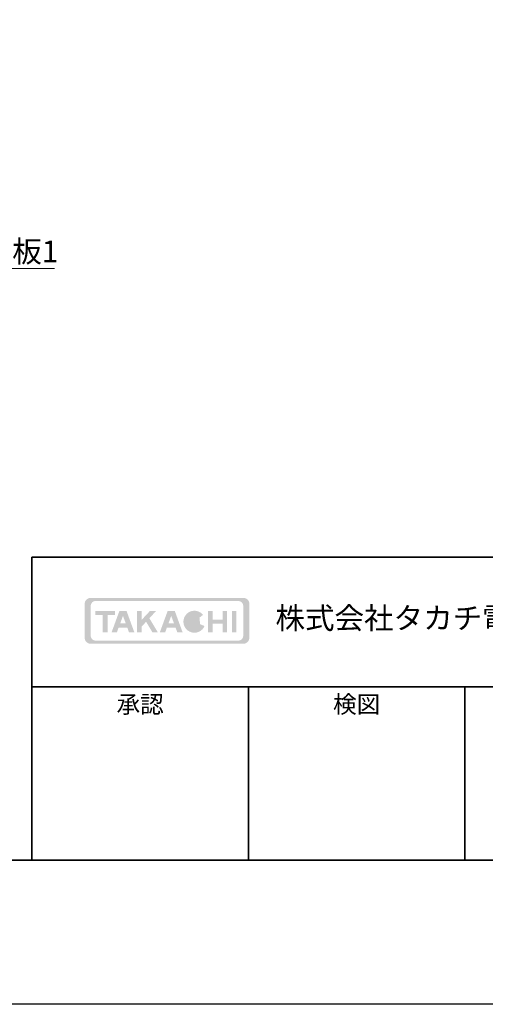
# Model space of a CAD drawing. Units: millimetres. Extents: x -50 to 7559, y -50 to 4998.
# Drawn here: x 1428 to 1589, y 3020 to 3361 of the extents above; entities that cross this region are included whole.
import ezdxf
from ezdxf.enums import TextEntityAlignment as Align

# ---------------------------------------------------------------- set-up
doc = ezdxf.new("R2010")
doc.units = ezdxf.units.MM
doc.header["$LTSCALE"] = 2
for name, color, linetype, lineweight in [('Border (ISO)', 7, 'Continuous', 35), ('Symbol (ISO)', 7, 'Continuous', 18), ('Title (ISO)', 7, 'Continuous', 35)]:
    doc.layers.add(name, color=color, linetype=linetype, lineweight=lineweight)
doc.layers.add('Hatch (ISO)', color=1, linetype='Continuous', lineweight=18, true_color=0xff0000)
doc.styles.add('Note Text (TK)', font='txt')
doc.dimstyles.new('Default - Method 1b (TK)$7', dxfattribs={"dimscale": 2, "dimtxt": 2.5, "dimasz": 2.5, "dimexe": 1, "dimexo": 1.5, "dimgap": 1, "dimtad": 1, "dimtoh": 1, "dimrnd": 1e-08, "dimdsep": 46, "dimtxsty": 'Note Text (TK)', "dimcen": 0.09, "dimdle": 5, "dimclrd": 256, "dimclre": 100, "dimclrt": 7, "dimadec": 1, "dimazin": 1, "dimtfac": 1, "dimtmove": 0, "dimatfit": 3, "dimfxl": 0, "dimtolj": 1, "dimlwd": -1, "dimlwe": -1, "dimarcsym": 0})

# ---------------------------------------------------------------- blocks, each defined once
blk = doc.blocks.new('図面枠 tk図枠')
at = {"layer": 'Border (ISO)'}
blk.add_line((14.5, 8), (405.5, 8), dxfattribs=at)
blk = doc.blocks.new('表題欄 tk表題欄')
at = {"layer": 'Hatch (ISO)'}
h = blk.add_hatch(color=256, dxfattribs=at)
edge = h.paths.add_edge_path(flags=0)
edge.add_arc((98.49, 235.66), 0.596, 270, 360)
edge.add_line((99.09, 235.66), (99.09, 239.07))
edge.add_arc((98.49, 239.07), 0.596, 0, 90)
edge.add_line((98.49, 239.67), (82.05, 239.67))
edge.add_arc((82.05, 239.07), 0.596, 90, 180)
edge.add_line((81.46, 239.07), (81.46, 235.66))
edge.add_arc((82.05, 235.66), 0.596, 180, 270)
edge.add_line((82.05, 235.06), (98.49, 235.06))
edge = h.paths.add_edge_path()
edge.add_line((80.76, 239.32), (80.76, 235.41))
edge.add_arc((81.46, 235.41), 0.702, 180, 270)
edge.add_line((81.46, 234.71), (99.09, 234.71))
edge.add_arc((99.09, 235.41), 0.702, 270, 360)
edge.add_line((99.79, 235.41), (99.79, 239.32))
edge.add_arc((99.09, 239.32), 0.702, 0, 90)
edge.add_line((99.09, 240.02), (81.46, 240.02))
edge.add_arc((81.46, 239.32), 0.702, 90, 180)
for points in [[(81.99, 238.51), (81.99, 238.02), (82.84, 238.02), (82.84, 236.02), (83.42, 236.02), (83.42, 238.02), (84.27, 238.02), (84.27, 238.51)], [(88.6, 236.02), (87.86, 237.25), (87.33, 236.69), (87.33, 236.02), (86.81, 236.02), (86.81, 238.51), (87.33, 238.51), (87.33, 237.46), (88.31, 238.51), (89.02, 238.51), (88.24, 237.66), (89.22, 236.02)], [(95.01, 238.51), (95.01, 236.02), (95.53, 236.02), (95.53, 237.02), (96.69, 237.02), (96.69, 236.02), (97.2, 236.02), (97.2, 238.51), (96.69, 238.51), (96.69, 237.51), (95.53, 237.51), (95.53, 238.51)], [(97.76, 238.51), (97.76, 236.02), (98.28, 236.02), (98.28, 238.51)]]:
    blk.add_hatch(color=256, dxfattribs=at).paths.add_polyline_path(points)
h = blk.add_hatch(color=256, dxfattribs=at)
h.paths.add_polyline_path([(85.51, 237.07), (84.87, 237.07), (85.19, 237.94)], flags=0)
h.paths.add_polyline_path([(85.7, 236.56), (84.68, 236.56), (84.48, 236.02), (83.87, 236.02), (84.78, 238.51), (85.6, 238.51), (86.51, 236.02), (85.89, 236.02)])
h = blk.add_hatch(color=256, dxfattribs=at)
h.paths.add_polyline_path([(90.44, 237.07), (91.08, 237.07), (90.76, 237.94)], flags=0)
h.paths.add_polyline_path([(90.06, 236.02), (90.25, 236.56), (91.27, 236.56), (91.47, 236.02), (92.08, 236.02), (91.17, 238.51), (90.35, 238.51), (89.44, 236.02)])
h = blk.add_hatch(color=256, dxfattribs=at)
edge = h.paths.add_edge_path()
edge.add_arc((93.44, 237.26), 1.27, 38.5505, 336.582)
edge.add_line((94.61, 236.76), (94.09, 236.98))
edge.add_ellipse((93.44, 237.26), major_axis=(0, -0.8), ratio=0.867347, start_angle=124.651, end_angle=429.4109, ccw=False)
edge.add_line((94.01, 237.72), (94.44, 238.06))
at = {"layer": 'Title (ISO)'}
for p, q in [((74.67, 244.72), (255.67, 244.72)), ((74.67, 209.72), (74.67, 244.72)), ((74.67, 229.72), (230.67, 229.72)), ((99.67, 229.72), (99.67, 209.72)), ((124.67, 229.72), (124.67, 209.72)), ((255.67, 209.72), (74.67, 209.72))]:
    blk.add_line(p, q, dxfattribs=at)
at = {"layer": 'Title (ISO)', "color": 7, "insert": (102.79, 237.36), "char_height": 2.5, "attachment_point": 4, "line_spacing_factor": 1.5, "style": 'Note Text (TK)'}
blk.add_mtext('株式会社タカチ電機工業', dxfattribs=at)
at = {"layer": 'Title (ISO)', "color": 1, "true_color": 0xff0000, "char_height": 2, "attachment_point": 5, "line_spacing_factor": 1.5, "style": 'Note Text (TK)'}
for s, insert in [('\\fＭＳ Ｐゴシック|b0|i0;\\H2.0000;承認', (87.17, 227.72)), ('\\fＭＳ Ｐゴシック|b0|i0;\\H2.0000;検図', (112.17, 227.72))]:
    blk.add_mtext(s, dxfattribs=dict(at, insert=insert))
at = {"layer": 'Title (ISO)', "color": 7, "style": 'Note Text (TK)'}
for tag, p in [('<品名>_001', (157.48, 235.82)), ('<ページ_No.>_001', (237.91, 213.97)), ('<総ページ数>_001', (246.76, 213.97)), ('作成日_001', (170.6, 211.94))]:
    blk.add_attdef(tag, p, '', height=2.5, dxfattribs=at)
blk.add_attdef('<尺度>', text='', height=2.5, dxfattribs=at).set_placement((243.17, 224.22), align=Align.MIDDLE_CENTER)

msp = doc.modelspace()

# ---------------------------------------------------------------- linework, layer by layer
at = {"color": 6}
msp.add_lwpolyline([(-50, 3962.5), (4431, 3962.5), (4431, 3019.5), (-50, 3019.5)], close=True, dxfattribs=at)

# ---------------------------------------------------------------- block references
at = {"xscale": 3, "yscale": 3, "zscale": 3}
for name, p in [('図面枠 tk図枠', (758.5, 3045.5)), ('表題欄 tk表題欄', (1208.0047, 2440.3536))]:
    msp.add_blockref(name, p, dxfattribs=at)

# ---------------------------------------------------------------- texts
at = {"layer": 'Symbol (ISO)', "color": 7, "insert": (1414.9994, 3284.2595), "char_height": 7.5, "width": 28.070176, "attachment_point": 1, "line_spacing_factor": 1.5, "style": 'Note Text (TK)'}
msp.add_mtext('{\\fＭＳ Ｐゴシック|b0|i0;側板1}', dxfattribs=at)

# ---------------------------------------------------------------- leaders
at = {"layer": 'Symbol (ISO)', "color": 100, "true_color": 0x00ff40, "annotation_type": 0, "has_hookline": 1, "hookline_direction": 0, "text_width": 24.8438}
msp.add_leader([(1385.3753, 3312.5794), (1407.4994, 3274.5486), (1414.9994, 3274.5486)], dimstyle='Default - Method 1b (TK)$7', override={"dimscale": 0, "dimtxt": 7.5, "dimasz": 7.5, "dimgap": 0, "dimtad": 1}, dxfattribs=at)

doc.saveas('drawing.dxf')
